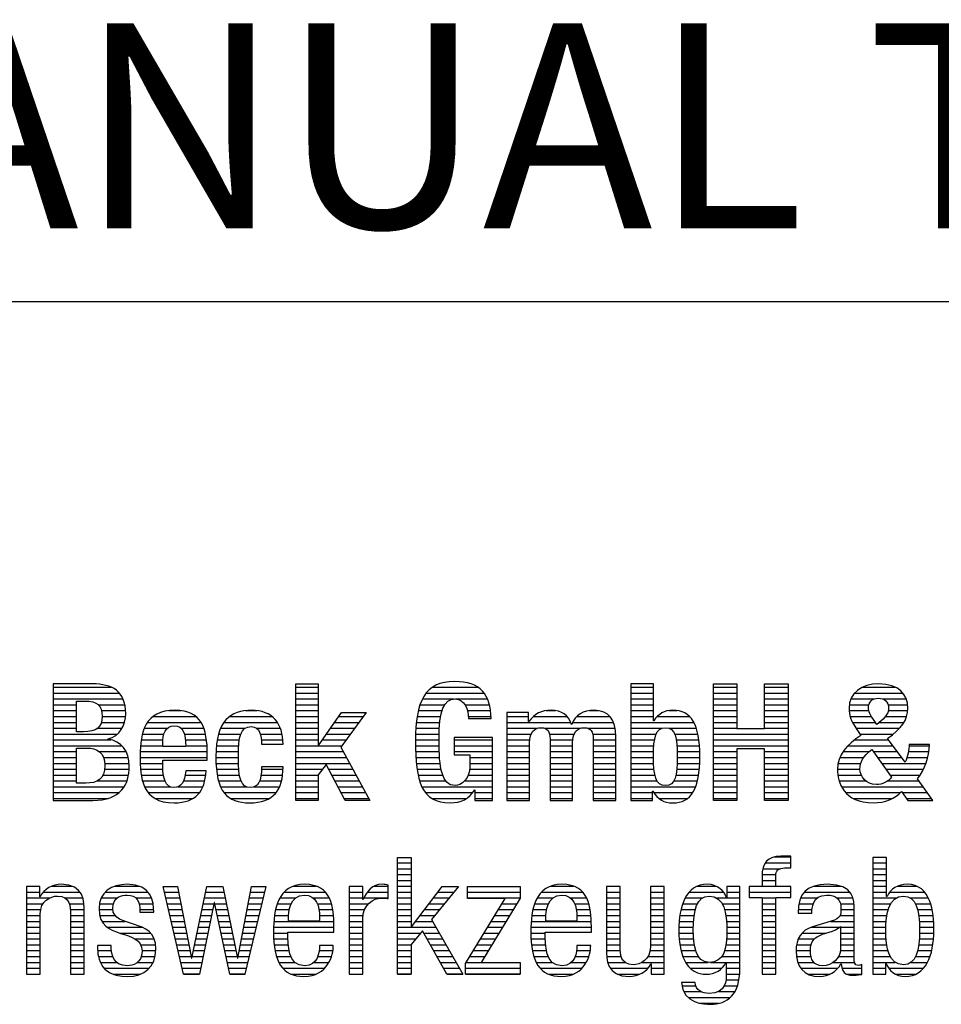
# Model space of a CAD drawing. Units: millimetres. Extents: x 0 to 420, y 0 to 297.
# Drawn here: x 263 to 279, y 28 to 45 of the extents above; entities that cross this region are included whole.
import ezdxf

# ---------------------------------------------------------------- set-up
doc = ezdxf.new("R2010")
doc.units = ezdxf.units.MM
doc.header["$LTSCALE"] = 23.1
doc.layers.add('607516644-000-00-ED1_FORMAT', color=7, linetype='CONTINUOUS')
doc.styles.get("Standard").update_dxf_attribs({"font": 'TXT.SHX', "width": 0.7})

# ---------------------------------------------------------------- blocks, each defined once
blk = doc.blocks.new('TITLEBLOCK_BL2', base_point=(315, 30))
at = {"layer": '607516644-000-00-ED1_FORMAT', "color": 7, "linetype": 'CONTINUOUS'}
blk.add_line((220, 40), (410, 40), dxfattribs=at)
blk = doc.blocks.new('FIRMENLOGO_BL4', base_point=(260.2, 29.835))
at = {"layer": '607516644-000-00-ED1_FORMAT', "color": 9, "linetype": 'CONTINUOUS'}
for p, q in [((263.438, 33.406), (264.43, 33.406)), ((267.582, 31.471), (267.582, 33.464)), ((267.582, 33.464), (267.967, 33.464)), ((267.582, 33.406), (267.967, 33.406)), ((267.967, 33.464), (267.967, 32.412)), ((269.918, 33.406), (270.689, 33.406)), ((273.307, 33.406), (273.692, 33.406)), ((274.715, 33.464), (275.117, 33.464)), ((274.715, 31.471), (274.715, 33.464)), ((274.715, 33.406), (275.117, 33.406)), ((275.117, 33.464), (275.117, 32.702)), ((275.586, 32.702), (275.586, 33.464)), ((275.586, 33.464), (275.989, 33.464)), ((275.586, 33.406), (275.989, 33.406)), ((275.989, 33.464), (275.989, 31.471)), ((277.261, 33.406), (277.819, 33.406)), ((263.438, 33.306), (264.568, 33.306)), ((263.438, 33.206), (264.631, 33.206)), ((267.582, 33.306), (267.967, 33.306)), ((267.582, 33.206), (267.967, 33.206)), ((269.748, 33.206), (270.287, 33.206)), ((269.81, 33.306), (270.799, 33.306)), ((270.317, 33.206), (270.856, 33.206)), ((273.307, 33.306), (273.692, 33.306)), ((273.307, 33.206), (273.692, 33.206)), ((274.715, 33.306), (275.117, 33.306)), ((274.715, 33.206), (275.117, 33.206)), ((275.586, 33.306), (275.989, 33.306)), ((275.586, 33.206), (275.989, 33.206)), ((277.064, 33.206), (277.459, 33.206)), ((277.127, 33.306), (277.949, 33.306)), ((277.606, 33.206), (278.007, 33.206)), ((263.438, 33.106), (263.84, 33.106)), ((263.438, 33.006), (263.84, 33.006)), ((264.21, 33.106), (264.663, 33.106)), ((264.265, 33.006), (264.675, 33.006)), ((265.417, 33.006), (265.624, 33.006)), ((266.725, 33.006), (266.921, 33.006)), ((267.582, 33.106), (267.967, 33.106)), ((267.582, 33.006), (267.967, 33.006)), ((267.973, 32.412), (268.362, 32.973)), ((268.785, 32.973), (268.352, 32.381)), ((268.362, 32.973), (268.785, 32.973)), ((269.677, 33.006), (270.082, 33.006)), ((269.705, 33.106), (270.126, 33.106)), ((270.47, 33.106), (270.89, 33.106)), ((270.513, 33.006), (270.909, 33.006)), ((271.857, 33.006), (272.016, 33.006)), ((272.599, 33.006), (272.747, 33.006)), ((273.307, 33.106), (273.692, 33.106)), ((273.307, 33.006), (273.692, 33.006)), ((273.954, 33.006), (274.097, 33.006)), ((274.715, 33.106), (275.117, 33.106)), ((274.715, 33.006), (275.117, 33.006)), ((275.586, 33.106), (275.989, 33.106)), ((275.586, 33.006), (275.989, 33.006)), ((277.032, 33.006), (277.369, 33.006)), ((277.037, 33.106), (277.368, 33.106)), ((277.699, 33.106), (278.032, 33.106)), ((277.701, 33.006), (278.032, 33.006)), ((263.438, 32.906), (263.84, 32.906)), ((263.438, 32.806), (263.84, 32.806)), ((264.262, 32.806), (264.657, 32.806)), ((264.276, 32.906), (264.675, 32.906)), ((265.05, 32.806), (265.963, 32.806)), ((265.145, 32.906), (265.878, 32.906)), ((266.356, 32.806), (267.267, 32.806)), ((266.454, 32.906), (267.177, 32.906)), ((267.582, 32.906), (267.967, 32.906)), ((267.582, 32.806), (267.967, 32.806)), ((268.246, 32.806), (268.663, 32.806)), ((268.315, 32.906), (268.736, 32.906)), ((269.642, 32.806), (270.043, 32.806)), ((269.658, 32.906), (270.058, 32.906)), ((270.529, 32.906), (270.916, 32.906)), ((271.189, 32.906), (271.557, 32.906)), ((271.189, 32.806), (272.276, 32.806)), ((271.641, 32.906), (272.218, 32.906)), ((272.312, 32.806), (273.008, 32.806)), ((272.381, 32.906), (272.947, 32.906)), ((273.307, 32.906), (273.692, 32.906)), ((273.307, 32.806), (274.381, 32.806)), ((273.759, 32.906), (274.307, 32.906)), ((274.715, 32.906), (275.117, 32.906)), ((274.715, 32.806), (275.117, 32.806)), ((275.586, 32.906), (275.989, 32.906)), ((275.586, 32.806), (275.989, 32.806)), ((277.049, 32.906), (277.416, 32.906)), ((277.091, 32.806), (277.484, 32.806)), ((277.549, 32.806), (277.967, 32.806)), ((277.652, 32.906), (278.015, 32.906)), ((263.438, 32.706), (263.84, 32.706)), ((264.199, 32.706), (264.616, 32.706)), ((264.995, 32.706), (265.392, 32.706)), ((265.629, 32.706), (266.012, 32.706)), ((266.301, 32.706), (266.717, 32.706)), ((266.913, 32.706), (267.32, 32.706)), ((267.582, 32.706), (267.967, 32.706)), ((268.176, 32.706), (268.59, 32.706)), ((269.636, 32.706), (270.036, 32.706)), ((271.189, 32.706), (271.71, 32.706)), ((271.835, 32.706), (272.447, 32.706)), ((272.573, 32.706), (273.036, 32.706)), ((273.307, 32.706), (273.836, 32.706)), ((273.954, 32.706), (274.423, 32.706)), ((274.715, 32.706), (275.117, 32.706)), ((275.117, 32.702), (275.586, 32.702)), ((275.586, 32.706), (275.989, 32.706)), ((277.153, 32.706), (277.891, 32.706)), ((263.438, 32.606), (264.536, 32.606)), ((263.438, 32.506), (264.426, 32.506)), ((264.942, 32.506), (265.313, 32.506)), ((264.963, 32.606), (265.332, 32.606)), ((265.68, 32.606), (266.041, 32.606)), ((265.696, 32.506), (266.057, 32.506)), ((266.242, 32.506), (266.621, 32.506)), ((266.265, 32.606), (266.645, 32.606)), ((266.976, 32.606), (267.349, 32.606)), ((266.994, 32.506), (267.363, 32.506)), ((267.582, 32.606), (267.967, 32.606)), ((267.582, 32.506), (267.967, 32.506)), ((268.038, 32.506), (268.444, 32.506)), ((268.107, 32.606), (268.517, 32.606)), ((269.627, 32.506), (270.029, 32.506)), ((269.629, 32.606), (270.031, 32.606)), ((270.288, 32.506), (270.94, 32.506)), ((271.189, 32.606), (271.603, 32.606)), ((271.189, 32.506), (271.577, 32.506)), ((271.916, 32.606), (272.339, 32.606)), ((271.926, 32.506), (272.314, 32.506)), ((272.653, 32.606), (273.047, 32.606)), ((272.663, 32.506), (273.049, 32.506)), ((273.307, 32.606), (273.737, 32.606)), ((273.307, 32.506), (273.709, 32.506)), ((274.052, 32.606), (274.449, 32.606)), ((274.08, 32.506), (274.464, 32.506)), ((274.715, 32.606), (275.989, 32.606)), ((274.715, 32.506), (275.989, 32.506)), ((277.127, 32.506), (277.709, 32.506)), ((277.219, 32.606), (277.785, 32.606)), ((263.438, 32.406), (264.614, 32.406)), ((263.438, 32.306), (263.84, 32.306)), ((264.231, 32.306), (264.684, 32.306)), ((264.927, 32.306), (266.072, 32.306)), ((264.932, 32.406), (265.31, 32.406)), ((265.703, 32.406), (266.066, 32.406)), ((266.222, 32.306), (266.605, 32.306)), ((266.228, 32.406), (266.61, 32.406)), ((267.582, 32.406), (268.37, 32.406)), ((267.582, 32.306), (268.393, 32.306)), ((267.967, 32.412), (267.973, 32.412)), ((268.352, 32.381), (268.85, 31.471)), ((269.628, 32.406), (270.031, 32.406)), ((269.632, 32.306), (270.033, 32.306)), ((270.288, 32.406), (270.94, 32.406)), ((270.288, 32.306), (270.94, 32.306)), ((271.189, 32.406), (271.574, 32.406)), ((271.189, 32.306), (271.574, 32.306)), ((271.926, 32.406), (272.311, 32.406)), ((271.926, 32.306), (272.311, 32.306)), ((272.663, 32.406), (273.049, 32.406)), ((272.663, 32.306), (273.049, 32.306)), ((273.307, 32.406), (273.698, 32.406)), ((273.307, 32.306), (273.693, 32.306)), ((274.091, 32.406), (274.475, 32.406)), ((274.096, 32.306), (274.479, 32.306)), ((274.715, 32.406), (275.989, 32.406)), ((274.715, 32.306), (275.117, 32.306)), ((275.586, 32.355), (275.117, 32.355)), ((275.117, 32.355), (275.117, 31.471)), ((275.586, 31.471), (275.586, 32.355)), ((275.586, 32.306), (275.989, 32.306)), ((276.929, 32.306), (277.376, 32.306)), ((277.012, 32.406), (277.783, 32.406)), ((277.449, 32.306), (277.857, 32.306)), ((278.044, 32.306), (278.396, 32.306)), ((278.056, 32.406), (278.403, 32.406)), ((263.438, 32.206), (263.84, 32.206)), ((264.3, 32.206), (264.72, 32.206)), ((264.926, 32.206), (266.072, 32.206)), ((266.219, 32.206), (266.604, 32.206)), ((267.582, 32.206), (268.448, 32.206)), ((269.636, 32.206), (270.04, 32.206)), ((270.554, 32.206), (270.94, 32.206)), ((271.189, 32.206), (271.574, 32.206)), ((271.926, 32.206), (272.311, 32.206)), ((272.663, 32.206), (273.049, 32.206)), ((273.307, 32.206), (273.692, 32.206)), ((274.096, 32.206), (274.482, 32.206)), ((274.715, 32.206), (275.117, 32.206)), ((275.586, 32.206), (275.989, 32.206)), ((276.873, 32.206), (277.282, 32.206)), ((277.52, 32.206), (277.931, 32.206)), ((278.019, 32.206), (278.374, 32.206)), ((263.438, 32.106), (263.84, 32.106)), ((263.438, 32.006), (263.84, 32.006)), ((264.317, 32.006), (264.737, 32.006)), ((264.319, 32.106), (264.736, 32.106)), ((264.927, 32.106), (265.31, 32.106)), ((264.934, 32.006), (265.312, 32.006)), ((266.223, 32.106), (266.606, 32.106)), ((266.229, 32.006), (266.612, 32.006)), ((266.997, 32.006), (267.364, 32.006)), ((267.582, 32.106), (268.503, 32.106)), ((267.582, 32.006), (268.041, 32.006)), ((268.104, 32.088), (267.967, 31.909)), ((268.425, 31.471), (268.104, 32.088)), ((268.146, 32.006), (268.557, 32.006)), ((269.644, 32.106), (270.048, 32.106)), ((269.655, 32.006), (270.066, 32.006)), ((270.55, 32.006), (270.94, 32.006)), ((270.554, 32.106), (270.94, 32.106)), ((271.189, 32.106), (271.574, 32.106)), ((271.189, 32.006), (271.574, 32.006)), ((271.926, 32.106), (272.311, 32.106)), ((271.926, 32.006), (272.311, 32.006)), ((272.663, 32.106), (273.049, 32.106)), ((272.663, 32.006), (273.049, 32.006)), ((273.307, 32.106), (273.694, 32.106)), ((273.307, 32.006), (273.7, 32.006)), ((274.089, 32.006), (274.474, 32.006)), ((274.094, 32.106), (274.478, 32.106)), ((274.715, 32.106), (275.117, 32.106)), ((274.715, 32.006), (275.117, 32.006)), ((275.586, 32.106), (275.989, 32.106)), ((275.586, 32.006), (275.989, 32.006)), ((276.832, 32.006), (277.218, 32.006)), ((276.842, 32.106), (277.232, 32.106)), ((277.59, 32.106), (278.341, 32.106)), ((277.661, 32.006), (278.299, 32.006)), ((263.438, 31.906), (263.84, 31.906)), ((263.438, 31.806), (263.84, 31.806)), ((264.192, 31.806), (264.698, 31.806)), ((264.289, 31.906), (264.725, 31.906)), ((264.945, 31.906), (265.322, 31.906)), ((264.965, 31.806), (265.35, 31.806)), ((265.664, 31.806), (266.028, 31.806)), ((265.692, 31.906), (266.044, 31.906)), ((266.242, 31.906), (266.623, 31.906)), ((266.265, 31.806), (266.649, 31.806)), ((266.966, 31.806), (267.34, 31.806)), ((266.988, 31.906), (267.357, 31.906)), ((267.582, 31.906), (267.967, 31.906)), ((267.582, 31.806), (267.967, 31.806)), ((267.967, 31.909), (267.967, 31.471)), ((268.199, 31.906), (268.612, 31.906)), ((268.251, 31.806), (268.667, 31.806)), ((269.674, 31.906), (270.093, 31.906)), ((269.699, 31.806), (270.143, 31.806)), ((270.464, 31.806), (270.94, 31.806)), ((270.527, 31.906), (270.94, 31.906)), ((271.189, 31.906), (271.574, 31.906)), ((271.189, 31.806), (271.574, 31.806)), ((271.926, 31.906), (272.311, 31.906)), ((271.926, 31.806), (272.311, 31.806)), ((272.663, 31.906), (273.049, 31.906)), ((272.663, 31.806), (273.049, 31.806)), ((273.307, 31.906), (273.716, 31.906)), ((273.307, 31.806), (273.753, 31.806)), ((274.037, 31.806), (274.441, 31.806)), ((274.073, 31.906), (274.46, 31.906)), ((274.715, 31.906), (275.117, 31.906)), ((274.715, 31.806), (275.117, 31.806)), ((275.586, 31.906), (275.989, 31.906)), ((275.586, 31.806), (275.989, 31.806)), ((276.841, 31.906), (277.24, 31.906)), ((276.863, 31.806), (277.316, 31.806)), ((277.69, 31.806), (278.225, 31.806)), ((277.732, 31.906), (278.245, 31.906)), ((263.438, 31.706), (264.648, 31.706)), ((265.001, 31.706), (265.443, 31.706)), ((265.566, 31.706), (265.995, 31.706)), ((266.301, 31.706), (266.744, 31.706)), ((266.873, 31.706), (267.305, 31.706)), ((267.582, 31.706), (267.967, 31.706)), ((268.303, 31.706), (268.721, 31.706)), ((269.737, 31.706), (270.94, 31.706)), ((271.189, 31.706), (271.574, 31.706)), ((271.926, 31.706), (272.311, 31.706)), ((272.663, 31.706), (273.049, 31.706)), ((273.307, 31.706), (274.411, 31.706)), ((274.715, 31.706), (275.117, 31.706)), ((275.586, 31.706), (275.989, 31.706)), ((276.906, 31.706), (278.296, 31.706)), ((263.438, 31.606), (264.562, 31.606)), ((263.438, 31.506), (264.376, 31.506)), ((265.063, 31.606), (265.937, 31.606)), ((265.18, 31.506), (265.823, 31.506)), ((266.358, 31.606), (267.244, 31.606)), ((266.468, 31.506), (267.126, 31.506)), ((267.582, 31.606), (267.967, 31.606)), ((267.582, 31.506), (267.967, 31.506)), ((267.967, 31.471), (267.582, 31.471)), ((268.355, 31.606), (268.776, 31.606)), ((268.407, 31.506), (268.83, 31.506)), ((268.85, 31.471), (268.425, 31.471)), ((269.799, 31.606), (270.601, 31.606)), ((269.908, 31.506), (270.498, 31.506)), ((270.643, 31.606), (270.94, 31.606)), ((270.643, 31.506), (270.94, 31.506)), ((271.189, 31.606), (271.574, 31.606)), ((271.189, 31.506), (271.574, 31.506)), ((271.926, 31.606), (272.311, 31.606)), ((271.926, 31.506), (272.311, 31.506)), ((272.663, 31.606), (273.049, 31.606)), ((272.663, 31.506), (273.049, 31.506)), ((273.307, 31.606), (273.676, 31.606)), ((273.307, 31.506), (273.676, 31.506)), ((273.698, 31.606), (274.361, 31.606)), ((273.787, 31.506), (274.272, 31.506)), ((274.715, 31.606), (275.117, 31.606)), ((274.715, 31.506), (275.117, 31.506)), ((275.117, 31.471), (274.715, 31.471)), ((275.586, 31.606), (275.989, 31.606)), ((275.586, 31.506), (275.989, 31.506)), ((275.989, 31.471), (275.586, 31.471)), ((276.978, 31.606), (277.906, 31.606)), ((277.107, 31.506), (277.772, 31.506)), ((277.938, 31.606), (278.367, 31.606)), ((278.011, 31.506), (278.438, 31.506)), ((269.32, 28.503), (269.32, 30.497)), ((269.32, 30.497), (269.554, 30.497)), ((269.554, 30.497), (269.554, 29.311)), ((275.758, 30.506), (276.039, 30.506)), ((269.32, 30.406), (269.554, 30.406)), ((269.32, 30.306), (269.554, 30.306)), ((275.56, 30.306), (275.856, 30.306)), ((275.602, 30.406), (276.039, 30.406)), ((277.439, 30.406), (277.673, 30.406)), ((277.439, 30.306), (277.673, 30.306)), ((269.32, 30.206), (269.554, 30.206)), ((275.546, 30.206), (275.783, 30.206)), ((277.439, 30.206), (277.673, 30.206)), ((263.415, 30.006), (263.768, 30.006)), ((264.497, 30.006), (264.913, 30.006)), ((265.316, 30), (265.562, 30)), ((265.665, 28.503), (265.316, 30)), ((265.562, 30), (265.802, 28.777)), ((265.807, 28.777), (266.061, 30)), ((266.061, 30), (266.338, 30)), ((266.338, 30), (266.587, 28.777)), ((266.593, 28.777), (266.824, 30)), ((267.07, 30), (266.715, 28.503)), ((266.824, 30), (267.07, 30)), ((267.541, 30.006), (267.934, 30.006)), ((268.92, 30.006), (269.16, 30.006)), ((269.32, 30.106), (269.554, 30.106)), ((269.32, 30.006), (269.554, 30.006)), ((269.56, 29.311), (270.085, 30)), ((270.359, 30), (269.903, 29.436)), ((270.085, 30), (270.359, 30)), ((270.515, 30), (271.417, 30)), ((270.515, 29.799), (270.515, 30)), ((271.417, 30), (271.417, 29.804)), ((271.935, 30.006), (272.329, 30.006)), ((274.439, 30.006), (274.765, 30.006)), ((275.545, 30.106), (275.779, 30.106)), ((275.545, 30.006), (275.779, 30.006)), ((276.427, 30.006), (276.896, 30.006)), ((277.439, 30.106), (277.673, 30.106)), ((277.439, 30.006), (277.673, 30.006)), ((277.864, 30.006), (278.192, 30.006)), ((262.985, 29.906), (263.209, 29.906)), ((262.985, 29.806), (263.382, 29.806)), ((263.271, 29.906), (263.899, 29.906)), ((263.639, 29.806), (263.945, 29.806)), ((264.262, 29.806), (264.535, 29.806)), ((264.33, 29.906), (265.062, 29.906)), ((264.852, 29.806), (265.119, 29.806)), ((265.338, 29.906), (265.58, 29.906)), ((265.362, 29.806), (265.6, 29.806)), ((266.021, 29.806), (266.377, 29.806)), ((266.042, 29.906), (266.357, 29.906)), ((266.787, 29.806), (267.024, 29.806)), ((266.806, 29.906), (267.048, 29.906)), ((267.313, 29.806), (267.584, 29.806)), ((267.388, 29.906), (268.084, 29.906)), ((267.879, 29.806), (268.153, 29.806)), ((268.492, 29.906), (268.727, 29.906)), ((268.492, 29.806), (268.727, 29.806)), ((268.747, 29.806), (269.16, 29.806)), ((268.809, 29.906), (269.16, 29.906)), ((269.32, 29.906), (269.554, 29.906)), ((269.32, 29.806), (269.554, 29.806)), ((269.937, 29.806), (270.202, 29.806)), ((270.014, 29.906), (270.283, 29.906)), ((270.482, 28.688), (271.161, 29.799)), ((270.515, 29.906), (271.417, 29.906)), ((270.515, 29.806), (271.417, 29.806)), ((271.161, 29.799), (270.515, 29.799)), ((271.417, 29.804), (270.747, 28.704)), ((271.707, 29.806), (271.979, 29.806)), ((271.783, 29.906), (272.479, 29.906)), ((272.274, 29.806), (272.548, 29.806)), ((272.887, 29.906), (273.122, 29.906)), ((272.887, 29.806), (273.122, 29.806)), ((273.638, 29.906), (273.873, 29.906)), ((273.638, 29.806), (273.873, 29.806)), ((274.234, 29.806), (274.526, 29.806)), ((274.301, 29.906), (274.888, 29.906)), ((274.769, 29.806), (275.167, 29.806)), ((274.943, 29.906), (275.167, 29.906)), ((275.326, 29.906), (276.036, 29.906)), ((275.545, 29.806), (275.779, 29.806)), ((276.206, 29.806), (276.492, 29.806)), ((276.266, 29.906), (277.045, 29.906)), ((276.819, 29.806), (277.097, 29.806)), ((277.439, 29.906), (277.673, 29.906)), ((277.439, 29.806), (277.836, 29.806)), ((277.726, 29.906), (278.321, 29.906)), ((278.079, 29.806), (278.384, 29.806)), ((262.985, 29.706), (263.268, 29.706)), ((263.715, 29.706), (263.965, 29.706)), ((264.23, 29.706), (264.469, 29.706)), ((264.907, 29.706), (265.146, 29.706)), ((265.385, 29.706), (265.62, 29.706)), ((266.19, 29.726), (265.939, 28.503)), ((266, 29.706), (266.186, 29.706)), ((266.196, 29.726), (266.19, 29.726)), ((266.458, 28.503), (266.196, 29.726)), ((266.2, 29.706), (266.398, 29.706)), ((266.768, 29.706), (267, 29.706)), ((267.268, 29.706), (267.507, 29.706)), ((267.952, 29.706), (268.191, 29.706)), ((268.492, 29.706), (268.824, 29.706)), ((269.32, 29.706), (269.554, 29.706)), ((269.861, 29.706), (270.121, 29.706)), ((271.104, 29.706), (271.357, 29.706)), ((271.663, 29.706), (271.902, 29.706)), ((272.346, 29.706), (272.586, 29.706)), ((272.887, 29.706), (273.122, 29.706)), ((273.638, 29.706), (273.873, 29.706)), ((274.19, 29.706), (274.44, 29.706)), ((274.865, 29.706), (275.167, 29.706)), ((275.545, 29.706), (275.779, 29.706)), ((276.177, 29.706), (276.419, 29.706)), ((276.884, 29.706), (277.117, 29.706)), ((277.439, 29.706), (277.741, 29.706)), ((278.165, 29.706), (278.423, 29.706)), ((262.985, 29.606), (263.226, 29.606)), ((262.985, 29.506), (263.22, 29.506)), ((263.733, 29.606), (263.97, 29.606)), ((263.737, 29.506), (263.971, 29.506)), ((264.225, 29.606), (264.46, 29.606)), ((264.237, 29.506), (264.499, 29.506)), ((264.92, 29.606), (265.155, 29.606)), ((265.408, 29.606), (265.639, 29.606)), ((265.431, 29.506), (265.659, 29.506)), ((265.959, 29.506), (266.145, 29.506)), ((265.979, 29.606), (266.165, 29.606)), ((266.221, 29.606), (266.418, 29.606)), ((266.243, 29.506), (266.438, 29.506)), ((266.73, 29.506), (266.953, 29.506)), ((266.749, 29.606), (266.977, 29.606)), ((267.219, 29.506), (267.458, 29.506)), ((267.239, 29.606), (267.473, 29.606)), ((267.98, 29.606), (268.214, 29.606)), ((267.989, 29.506), (268.227, 29.506)), ((268.492, 29.606), (268.759, 29.606)), ((268.492, 29.506), (268.732, 29.506)), ((269.32, 29.606), (269.554, 29.606)), ((269.32, 29.506), (269.554, 29.506)), ((269.709, 29.506), (269.96, 29.506)), ((269.785, 29.606), (270.04, 29.606)), ((270.982, 29.506), (271.236, 29.506)), ((271.043, 29.606), (271.296, 29.606)), ((271.614, 29.506), (271.853, 29.506)), ((271.633, 29.606), (271.868, 29.606)), ((272.375, 29.606), (272.609, 29.606)), ((272.383, 29.506), (272.622, 29.506)), ((272.887, 29.606), (273.122, 29.606)), ((272.887, 29.506), (273.122, 29.506)), ((273.638, 29.606), (273.873, 29.606)), ((273.638, 29.506), (273.873, 29.506)), ((274.142, 29.506), (274.385, 29.506)), ((274.161, 29.606), (274.404, 29.606)), ((274.907, 29.606), (275.167, 29.606)), ((274.928, 29.506), (275.167, 29.506)), ((275.545, 29.606), (275.779, 29.606)), ((275.545, 29.506), (275.779, 29.506)), ((276.165, 29.606), (276.399, 29.606)), ((276.878, 29.506), (277.12, 29.506)), ((276.893, 29.606), (277.12, 29.606)), ((277.439, 29.606), (277.699, 29.606)), ((277.439, 29.506), (277.677, 29.506)), ((278.201, 29.606), (278.449, 29.606)), ((278.221, 29.506), (278.466, 29.506)), ((262.985, 29.406), (263.22, 29.406)), ((262.985, 29.306), (263.22, 29.306)), ((263.737, 29.406), (263.971, 29.406)), ((263.737, 29.306), (263.971, 29.306)), ((264.272, 29.406), (264.668, 29.406)), ((264.361, 29.306), (264.958, 29.306)), ((265.455, 29.406), (265.679, 29.406)), ((265.478, 29.306), (265.698, 29.306)), ((265.917, 29.306), (266.104, 29.306)), ((265.938, 29.406), (266.124, 29.406)), ((266.264, 29.406), (266.459, 29.406)), ((266.286, 29.306), (266.479, 29.306)), ((266.692, 29.306), (266.905, 29.306)), ((266.711, 29.406), (266.929, 29.406)), ((267.204, 29.306), (268.235, 29.306)), ((267.21, 29.406), (268.233, 29.406)), ((268.492, 29.406), (268.727, 29.406)), ((268.492, 29.306), (268.727, 29.306)), ((269.32, 29.406), (269.554, 29.406)), ((269.32, 29.306), (269.978, 29.306)), ((269.554, 29.311), (269.56, 29.311)), ((269.633, 29.406), (269.92, 29.406)), ((269.903, 29.436), (270.437, 28.503)), ((270.86, 29.306), (271.114, 29.306)), ((270.921, 29.406), (271.175, 29.406)), ((271.598, 29.306), (272.63, 29.306)), ((271.604, 29.406), (272.628, 29.406)), ((272.887, 29.406), (273.122, 29.406)), ((272.887, 29.306), (273.122, 29.306)), ((273.638, 29.406), (273.873, 29.406)), ((273.638, 29.306), (273.873, 29.306)), ((274.126, 29.306), (274.372, 29.306)), ((274.133, 29.406), (274.375, 29.406)), ((274.94, 29.406), (275.167, 29.406)), ((274.946, 29.306), (275.167, 29.306)), ((275.545, 29.406), (275.779, 29.406)), ((275.545, 29.306), (275.779, 29.306)), ((276.39, 29.306), (276.87, 29.306)), ((276.717, 29.406), (277.12, 29.406)), ((276.885, 29.306), (277.12, 29.306)), ((277.439, 29.406), (277.665, 29.406)), ((277.439, 29.306), (277.66, 29.306)), ((278.23, 29.406), (278.474, 29.406)), ((278.234, 29.306), (278.48, 29.306)), ((262.985, 29.206), (263.22, 29.206)), ((262.985, 29.106), (263.22, 29.106)), ((263.737, 29.206), (263.971, 29.206)), ((263.737, 29.106), (263.971, 29.106)), ((264.579, 29.206), (265.104, 29.206)), ((264.834, 29.106), (265.165, 29.106)), ((265.501, 29.206), (265.718, 29.206)), ((265.525, 29.106), (265.738, 29.106)), ((265.876, 29.106), (266.063, 29.106)), ((265.896, 29.206), (266.083, 29.206)), ((266.307, 29.206), (266.499, 29.206)), ((266.329, 29.106), (266.52, 29.106)), ((266.655, 29.106), (266.858, 29.106)), ((266.674, 29.206), (266.882, 29.206)), ((267.202, 29.206), (267.448, 29.206)), ((267.207, 29.106), (267.449, 29.106)), ((268.492, 29.206), (268.727, 29.206)), ((268.492, 29.106), (268.727, 29.106)), ((269.32, 29.206), (269.716, 29.206)), ((269.32, 29.106), (269.634, 29.106)), ((269.746, 29.243), (269.554, 29.008)), ((270.163, 28.503), (269.746, 29.243)), ((269.768, 29.206), (270.035, 29.206)), ((269.824, 29.106), (270.092, 29.106)), ((270.737, 29.106), (270.992, 29.106)), ((270.799, 29.206), (271.053, 29.206)), ((271.597, 29.206), (271.842, 29.206)), ((271.601, 29.106), (271.843, 29.106)), ((272.887, 29.206), (273.122, 29.206)), ((272.887, 29.106), (273.122, 29.106)), ((273.638, 29.206), (273.873, 29.206)), ((273.638, 29.106), (273.873, 29.106)), ((274.126, 29.206), (274.372, 29.206)), ((274.132, 29.106), (274.377, 29.106)), ((274.941, 29.106), (275.167, 29.106)), ((274.945, 29.206), (275.167, 29.206)), ((275.545, 29.206), (275.779, 29.206)), ((275.545, 29.106), (275.779, 29.106)), ((276.165, 29.106), (276.438, 29.106)), ((276.228, 29.206), (276.639, 29.206)), ((276.885, 29.206), (277.12, 29.206)), ((276.885, 29.106), (277.12, 29.106)), ((277.439, 29.206), (277.66, 29.206)), ((277.439, 29.106), (277.664, 29.106)), ((278.23, 29.106), (278.472, 29.106)), ((278.234, 29.206), (278.48, 29.206)), ((262.985, 29.006), (263.22, 29.006)), ((263.737, 29.006), (263.971, 29.006)), ((264.933, 29.006), (265.187, 29.006)), ((265.548, 29.006), (265.757, 29.006)), ((265.855, 29.006), (266.042, 29.006)), ((266.35, 29.006), (266.54, 29.006)), ((266.636, 29.006), (266.834, 29.006)), ((267.214, 29.006), (267.455, 29.006)), ((268.492, 29.006), (268.727, 29.006)), ((269.32, 29.006), (269.554, 29.006)), ((269.554, 29.008), (269.554, 28.503)), ((269.88, 29.006), (270.149, 29.006)), ((270.676, 29.006), (270.931, 29.006)), ((271.608, 29.006), (271.85, 29.006)), ((272.887, 29.006), (273.122, 29.006)), ((273.638, 29.006), (273.873, 29.006)), ((274.144, 29.006), (274.389, 29.006)), ((274.93, 29.006), (275.167, 29.006)), ((275.545, 29.006), (275.779, 29.006)), ((276.136, 29.006), (276.382, 29.006)), ((276.885, 29.006), (277.12, 29.006)), ((277.439, 29.006), (277.675, 29.006)), ((278.221, 29.006), (278.461, 29.006)), ((262.985, 28.906), (263.22, 28.906)), ((262.985, 28.806), (263.22, 28.806)), ((263.737, 28.906), (263.971, 28.906)), ((263.737, 28.806), (263.971, 28.806)), ((264.199, 28.906), (264.436, 28.906)), ((264.213, 28.806), (264.458, 28.806)), ((264.943, 28.806), (265.178, 28.806)), ((264.957, 28.906), (265.191, 28.906)), ((265.571, 28.906), (265.777, 28.906)), ((265.594, 28.806), (265.797, 28.806)), ((265.802, 28.777), (265.807, 28.777)), ((265.813, 28.806), (266.001, 28.806)), ((265.834, 28.906), (266.021, 28.906)), ((266.371, 28.906), (266.56, 28.906)), ((266.393, 28.806), (266.581, 28.806)), ((266.587, 28.777), (266.593, 28.777)), ((266.598, 28.806), (266.787, 28.806)), ((266.617, 28.906), (266.811, 28.906)), ((267.23, 28.906), (267.47, 28.906)), ((267.256, 28.806), (267.5, 28.806)), ((267.958, 28.806), (268.19, 28.806)), ((267.982, 28.906), (268.214, 28.906)), ((268.492, 28.906), (268.727, 28.906)), ((268.492, 28.806), (268.727, 28.806)), ((269.32, 28.906), (269.554, 28.906)), ((269.32, 28.806), (269.554, 28.806)), ((269.936, 28.906), (270.207, 28.906)), ((269.993, 28.806), (270.264, 28.806)), ((270.554, 28.806), (270.809, 28.806)), ((270.615, 28.906), (270.87, 28.906)), ((271.625, 28.906), (271.865, 28.906)), ((271.65, 28.806), (271.895, 28.806)), ((272.353, 28.806), (272.585, 28.806)), ((272.377, 28.906), (272.609, 28.906)), ((272.888, 28.906), (273.124, 28.906)), ((272.892, 28.806), (273.14, 28.806)), ((273.596, 28.806), (273.873, 28.806)), ((273.633, 28.906), (273.873, 28.906)), ((274.162, 28.906), (274.413, 28.906)), ((274.193, 28.806), (274.459, 28.806)), ((274.857, 28.806), (275.167, 28.806)), ((274.906, 28.906), (275.167, 28.906)), ((275.545, 28.906), (275.779, 28.906)), ((275.545, 28.806), (275.779, 28.806)), ((276.126, 28.906), (276.371, 28.906)), ((276.133, 28.806), (276.382, 28.806)), ((276.851, 28.806), (277.12, 28.806)), ((276.883, 28.906), (277.12, 28.906)), ((277.439, 28.906), (277.695, 28.906)), ((277.439, 28.806), (277.734, 28.806)), ((278.167, 28.806), (278.411, 28.806)), ((278.202, 28.906), (278.442, 28.906)), ((262.985, 28.706), (263.22, 28.706)), ((262.985, 28.606), (263.22, 28.606)), ((263.737, 28.706), (263.971, 28.706)), ((263.737, 28.606), (263.971, 28.606)), ((264.247, 28.706), (264.525, 28.706)), ((264.311, 28.606), (265.079, 28.606)), ((264.877, 28.706), (265.145, 28.706)), ((265.618, 28.706), (265.98, 28.706)), ((265.641, 28.606), (265.96, 28.606)), ((266.414, 28.706), (266.763, 28.706)), ((266.436, 28.606), (266.739, 28.606)), ((267.295, 28.706), (267.569, 28.706)), ((267.362, 28.606), (268.074, 28.606)), ((267.893, 28.706), (268.147, 28.706)), ((268.492, 28.706), (268.727, 28.706)), ((268.492, 28.606), (268.727, 28.606)), ((269.32, 28.706), (269.554, 28.706)), ((269.32, 28.606), (269.554, 28.606)), ((270.049, 28.706), (270.321, 28.706)), ((270.105, 28.606), (270.378, 28.606)), ((270.482, 28.503), (270.482, 28.688)), ((270.482, 28.606), (271.412, 28.606)), ((270.493, 28.706), (270.748, 28.706)), ((270.747, 28.704), (271.412, 28.704)), ((271.412, 28.704), (271.412, 28.503)), ((271.69, 28.706), (271.964, 28.706)), ((271.757, 28.606), (272.469, 28.606)), ((272.288, 28.706), (272.542, 28.706)), ((272.91, 28.706), (273.208, 28.706)), ((272.953, 28.606), (273.595, 28.606)), ((273.493, 28.706), (273.873, 28.706)), ((273.649, 28.606), (273.873, 28.606)), ((274.24, 28.706), (274.625, 28.706)), ((274.321, 28.606), (274.856, 28.606)), ((274.663, 28.706), (275.167, 28.706)), ((274.933, 28.606), (275.167, 28.606)), ((275.545, 28.706), (275.779, 28.706)), ((275.545, 28.606), (275.779, 28.606)), ((276.156, 28.706), (276.43, 28.706)), ((276.207, 28.606), (276.84, 28.606)), ((276.76, 28.706), (277.124, 28.706)), ((276.91, 28.606), (277.248, 28.606)), ((277.439, 28.706), (277.819, 28.706)), ((277.439, 28.606), (277.662, 28.606)), ((277.711, 28.606), (278.3, 28.606)), ((278.09, 28.706), (278.367, 28.706)), ((262.985, 28.506), (263.22, 28.506)), ((263.737, 28.506), (263.971, 28.506)), ((264.463, 28.506), (264.931, 28.506)), ((265.664, 28.506), (265.939, 28.506)), ((265.939, 28.503), (265.665, 28.503)), ((266.457, 28.506), (266.716, 28.506)), ((266.715, 28.503), (266.458, 28.503)), ((267.501, 28.506), (267.931, 28.506)), ((268.492, 28.506), (268.727, 28.506)), ((269.32, 28.506), (269.554, 28.506)), ((269.554, 28.503), (269.32, 28.503)), ((270.162, 28.506), (270.435, 28.506)), ((270.437, 28.503), (270.163, 28.503)), ((270.482, 28.506), (271.412, 28.506)), ((271.412, 28.503), (270.482, 28.503)), ((271.896, 28.506), (272.326, 28.506)), ((273.071, 28.506), (273.461, 28.506)), ((273.649, 28.506), (273.873, 28.506)), ((274.54, 28.506), (274.613, 28.506)), ((274.933, 28.506), (275.161, 28.506)), ((275.545, 28.506), (275.779, 28.506)), ((276.33, 28.506), (276.709, 28.506)), ((276.987, 28.506), (277.248, 28.506)), ((277.439, 28.506), (277.662, 28.506)), ((277.828, 28.506), (278.173, 28.506)), ((274.178, 28.306), (274.414, 28.306)), ((274.9, 28.306), (275.124, 28.306)), ((274.928, 28.406), (275.149, 28.406)), ((274.211, 28.206), (274.502, 28.206)), ((274.287, 28.106), (275.002, 28.106)), ((274.803, 28.206), (275.08, 28.206)), ((274.491, 28.006), (274.801, 28.006))]:
    blk.add_line(p, q, dxfattribs=at)
for points, knots in [([(270.532, 32.872), (270.532, 33.018), (270.468, 33.208), (270.303, 33.208), (270.11, 33.208), (270.029, 33.01), (270.029, 32.509), (270.029, 32.029), (270.074, 31.727), (270.306, 31.727), (270.403, 31.727), (270.554, 31.831), (270.554, 32.046), (270.554, 32.046), (270.554, 32.25), (270.554, 32.25), (270.554, 32.25), (270.288, 32.25), (270.288, 32.25), (270.288, 32.25), (270.288, 32.546), (270.288, 32.546), (270.288, 32.546), (270.94, 32.546), (270.94, 32.546), (270.94, 32.546), (270.94, 31.471), (270.94, 31.471), (270.94, 31.471), (270.643, 31.471), (270.643, 31.471), (270.643, 31.471), (270.643, 31.655), (270.643, 31.655), (270.643, 31.655), (270.638, 31.655), (270.638, 31.655), (270.541, 31.499), (270.409, 31.431), (270.219, 31.431), (269.724, 31.431), (269.627, 31.8), (269.627, 32.49), (269.627, 33.16), (269.784, 33.504), (270.297, 33.504), (270.736, 33.504), (270.917, 33.277), (270.917, 32.872), (270.917, 32.872), (270.532, 32.872), (270.532, 32.872)], [0, 0, 0, 0, 1, 1, 1, 2, 2, 2, 3, 3, 3, 4, 4, 4, 5, 5, 5, 6, 6, 6, 7, 7, 7, 8, 8, 8, 9, 9, 9, 10, 10, 10, 11, 11, 11, 12, 12, 12, 13, 13, 13, 14, 14, 14, 15, 15, 15, 16, 16, 16, 17, 17, 17, 17]), ([(263.438, 33.464), (263.438, 33.464), (264.111, 33.464), (264.111, 33.464), (264.441, 33.464), (264.678, 33.341), (264.678, 32.959), (264.678, 32.744), (264.578, 32.579), (264.377, 32.523), (264.377, 32.523), (264.377, 32.518), (264.377, 32.518), (264.6, 32.487), (264.74, 32.322), (264.74, 32.055), (264.74, 31.741), (264.586, 31.471), (264.117, 31.471), (264.117, 31.471), (263.438, 31.471), (263.438, 31.471), (263.438, 31.471), (263.438, 33.464), (263.438, 33.464)], [0, 0, 0, 0, 1, 1, 1, 2, 2, 2, 3, 3, 3, 4, 4, 4, 5, 5, 5, 6, 6, 6, 7, 7, 7, 8, 8, 8, 8]), ([(273.307, 33.464), (273.307, 33.464), (273.692, 33.464), (273.692, 33.464), (273.692, 33.464), (273.692, 32.833), (273.692, 32.833), (273.692, 32.833), (273.697, 32.833), (273.697, 32.833), (273.778, 32.953), (273.876, 33.012), (274.022, 33.012), (274.337, 33.012), (274.482, 32.78), (274.482, 32.222), (274.482, 31.663), (274.337, 31.431), (274.022, 31.431), (273.869, 31.431), (273.767, 31.487), (273.681, 31.63), (273.681, 31.63), (273.676, 31.63), (273.676, 31.63), (273.676, 31.63), (273.676, 31.471), (273.676, 31.471), (273.676, 31.471), (273.307, 31.471), (273.307, 31.471), (273.307, 31.471), (273.307, 33.464), (273.307, 33.464)], [0, 0, 0, 0, 1, 1, 1, 2, 2, 2, 3, 3, 3, 4, 4, 4, 5, 5, 5, 6, 6, 6, 7, 7, 7, 8, 8, 8, 9, 9, 9, 10, 10, 10, 11, 11, 11, 11]), ([(277.989, 32.127), (278.031, 32.214), (278.058, 32.345), (278.058, 32.428), (278.058, 32.428), (278.405, 32.428), (278.405, 32.428), (278.405, 32.214), (278.321, 32.009), (278.201, 31.839), (278.201, 31.839), (278.463, 31.471), (278.463, 31.471), (278.463, 31.471), (278.036, 31.471), (278.036, 31.471), (278.036, 31.471), (277.925, 31.624), (277.925, 31.624), (277.824, 31.504), (277.643, 31.431), (277.445, 31.431), (276.942, 31.431), (276.832, 31.783), (276.832, 32.006), (276.832, 32.241), (276.986, 32.426), (277.235, 32.582), (277.235, 32.582), (277.166, 32.685), (277.166, 32.685), (277.054, 32.847), (277.031, 32.931), (277.031, 33.046), (277.031, 33.302), (277.241, 33.464), (277.539, 33.464), (277.883, 33.464), (278.036, 33.28), (278.036, 33.049), (278.036, 32.847), (277.925, 32.699), (277.69, 32.532), (277.69, 32.532), (277.989, 32.127), (277.989, 32.127)], [0, 0, 0, 0, 1, 1, 1, 2, 2, 2, 3, 3, 3, 4, 4, 4, 5, 5, 5, 6, 6, 6, 7, 7, 7, 8, 8, 8, 9, 9, 9, 10, 10, 10, 11, 11, 11, 12, 12, 12, 13, 13, 13, 14, 14, 14, 15, 15, 15, 15]), ([(263.84, 32.646), (263.84, 32.646), (263.955, 32.646), (263.955, 32.646), (264.179, 32.646), (264.276, 32.719), (264.276, 32.909), (264.276, 33.099), (264.187, 33.169), (263.986, 33.169), (263.986, 33.169), (263.84, 33.169), (263.84, 33.169), (263.84, 33.169), (263.84, 32.646), (263.84, 32.646)], [0, 0, 0, 0, 1, 1, 1, 2, 2, 2, 3, 3, 3, 4, 4, 4, 5, 5, 5, 5]), ([(277.461, 32.839), (277.461, 32.839), (277.508, 32.772), (277.508, 32.772), (277.508, 32.772), (277.581, 32.833), (277.581, 32.833), (277.671, 32.909), (277.707, 32.981), (277.707, 33.051), (277.707, 33.16), (277.634, 33.219), (277.531, 33.219), (277.433, 33.219), (277.361, 33.16), (277.361, 33.056), (277.361, 33.001), (277.394, 32.928), (277.461, 32.839)], [0, 0, 0, 0, 1, 1, 1, 2, 2, 2, 3, 3, 3, 4, 4, 4, 5, 5, 5, 6, 6, 6, 6]), ([(265.31, 32.163), (265.31, 32.163), (265.31, 32.043), (265.31, 32.043), (265.31, 31.864), (265.358, 31.694), (265.5, 31.694), (265.631, 31.694), (265.682, 31.786), (265.704, 31.976), (265.704, 31.976), (266.05, 31.976), (266.05, 31.976), (266.036, 31.627), (265.875, 31.431), (265.506, 31.431), (264.947, 31.431), (264.925, 31.862), (264.925, 32.235), (264.925, 32.638), (265.003, 33.012), (265.522, 33.012), (265.972, 33.012), (266.072, 32.71), (266.072, 32.25), (266.072, 32.25), (266.072, 32.163), (266.072, 32.163), (266.072, 32.163), (265.31, 32.163), (265.31, 32.163)], [0, 0, 0, 0, 1, 1, 1, 2, 2, 2, 3, 3, 3, 4, 4, 4, 5, 5, 5, 6, 6, 6, 7, 7, 7, 8, 8, 8, 9, 9, 9, 10, 10, 10, 10]), ([(266.998, 32.431), (266.998, 32.577), (266.97, 32.733), (266.824, 32.733), (266.634, 32.733), (266.604, 32.565), (266.604, 32.219), (266.604, 31.847), (266.64, 31.694), (266.811, 31.694), (266.941, 31.694), (266.998, 31.8), (266.998, 32.046), (266.998, 32.046), (267.366, 32.046), (267.366, 32.046), (267.366, 31.652), (267.204, 31.431), (266.794, 31.431), (266.409, 31.431), (266.218, 31.619), (266.218, 32.222), (266.218, 32.839), (266.47, 33.012), (266.827, 33.012), (267.184, 33.012), (267.366, 32.788), (267.366, 32.431), (267.366, 32.431), (266.998, 32.431), (266.998, 32.431)], [0, 0, 0, 0, 1, 1, 1, 2, 2, 2, 3, 3, 3, 4, 4, 4, 5, 5, 5, 6, 6, 6, 7, 7, 7, 8, 8, 8, 9, 9, 9, 10, 10, 10, 10]), ([(271.189, 32.973), (271.189, 32.973), (271.557, 32.973), (271.557, 32.973), (271.557, 32.973), (271.557, 32.819), (271.557, 32.819), (271.557, 32.819), (271.563, 32.819), (271.563, 32.819), (271.661, 32.956), (271.778, 33.012), (271.943, 33.012), (272.122, 33.012), (272.248, 32.928), (272.289, 32.772), (272.289, 32.772), (272.295, 32.772), (272.295, 32.772), (272.353, 32.931), (272.493, 33.012), (272.674, 33.012), (272.932, 33.012), (273.049, 32.853), (273.049, 32.562), (273.049, 32.562), (273.049, 31.471), (273.049, 31.471), (273.049, 31.471), (272.663, 31.471), (272.663, 31.471), (272.663, 31.471), (272.663, 32.52), (272.663, 32.52), (272.663, 32.646), (272.621, 32.715), (272.512, 32.715), (272.389, 32.715), (272.311, 32.635), (272.311, 32.459), (272.311, 32.459), (272.311, 31.471), (272.311, 31.471), (272.311, 31.471), (271.926, 31.471), (271.926, 31.471), (271.926, 31.471), (271.926, 32.52), (271.926, 32.52), (271.926, 32.646), (271.884, 32.715), (271.775, 32.715), (271.653, 32.715), (271.574, 32.635), (271.574, 32.459), (271.574, 32.459), (271.574, 31.471), (271.574, 31.471), (271.574, 31.471), (271.189, 31.471), (271.189, 31.471), (271.189, 31.471), (271.189, 32.973), (271.189, 32.973)], [0, 0, 0, 0, 1, 1, 1, 2, 2, 2, 3, 3, 3, 4, 4, 4, 5, 5, 5, 6, 6, 6, 7, 7, 7, 8, 8, 8, 9, 9, 9, 10, 10, 10, 11, 11, 11, 12, 12, 12, 13, 13, 13, 14, 14, 14, 15, 15, 15, 16, 16, 16, 17, 17, 17, 18, 18, 18, 19, 19, 19, 20, 20, 20, 21, 21, 21, 21]), ([(265.704, 32.392), (265.695, 32.621), (265.667, 32.749), (265.508, 32.749), (265.354, 32.749), (265.31, 32.593), (265.31, 32.451), (265.31, 32.451), (265.31, 32.392), (265.31, 32.392), (265.31, 32.392), (265.704, 32.392), (265.704, 32.392)], [0, 0, 0, 0, 1, 1, 1, 2, 2, 2, 3, 3, 3, 4, 4, 4, 4]), ([(273.896, 31.727), (274.063, 31.727), (274.097, 31.895), (274.097, 32.222), (274.097, 32.549), (274.063, 32.715), (273.896, 32.715), (273.726, 32.715), (273.692, 32.549), (273.692, 32.222), (273.692, 31.895), (273.726, 31.727), (273.896, 31.727)], [0, 0, 0, 0, 1, 1, 1, 2, 2, 2, 3, 3, 3, 4, 4, 4, 4]), ([(263.84, 31.767), (263.84, 31.767), (263.997, 31.767), (263.997, 31.767), (264.189, 31.767), (264.321, 31.836), (264.321, 32.068), (264.321, 32.3), (264.189, 32.367), (264.014, 32.367), (264.014, 32.367), (263.84, 32.367), (263.84, 32.367), (263.84, 32.367), (263.84, 31.767), (263.84, 31.767)], [0, 0, 0, 0, 1, 1, 1, 2, 2, 2, 3, 3, 3, 4, 4, 4, 5, 5, 5, 5]), ([(277.422, 32.345), (277.268, 32.224), (277.218, 32.129), (277.218, 32.006), (277.218, 31.884), (277.316, 31.745), (277.498, 31.745), (277.604, 31.745), (277.69, 31.786), (277.757, 31.87), (277.757, 31.87), (277.422, 32.345), (277.422, 32.345)], [0, 0, 0, 0, 1, 1, 1, 2, 2, 2, 3, 3, 3, 4, 4, 4, 4]), ([(275.545, 29.816), (275.545, 29.816), (275.326, 29.816), (275.326, 29.816), (275.326, 29.816), (275.326, 30), (275.326, 30), (275.326, 30), (275.545, 30), (275.545, 30), (275.545, 30), (275.545, 30.176), (275.545, 30.176), (275.545, 30.402), (275.642, 30.519), (275.868, 30.519), (275.868, 30.519), (276.039, 30.519), (276.039, 30.519), (276.039, 30.519), (276.039, 30.318), (276.039, 30.318), (276.039, 30.318), (275.93, 30.318), (275.93, 30.318), (275.829, 30.318), (275.779, 30.279), (275.779, 30.176), (275.779, 30.176), (275.779, 30), (275.779, 30), (275.779, 30), (276.036, 30), (276.036, 30), (276.036, 30), (276.036, 29.816), (276.036, 29.816), (276.036, 29.816), (275.779, 29.816), (275.779, 29.816), (275.779, 29.816), (275.779, 28.503), (275.779, 28.503), (275.779, 28.503), (275.545, 28.503), (275.545, 28.503), (275.545, 28.503), (275.545, 29.816), (275.545, 29.816)], [0, 0, 0, 0, 1, 1, 1, 2, 2, 2, 3, 3, 3, 4, 4, 4, 5, 5, 5, 6, 6, 6, 7, 7, 7, 8, 8, 8, 9, 9, 9, 10, 10, 10, 11, 11, 11, 12, 12, 12, 13, 13, 13, 14, 14, 14, 15, 15, 15, 16, 16, 16, 16]), ([(277.439, 30.497), (277.439, 30.497), (277.673, 30.497), (277.673, 30.497), (277.673, 30.497), (277.673, 29.83), (277.673, 29.83), (277.673, 29.83), (277.68, 29.83), (277.68, 29.83), (277.732, 29.961), (277.872, 30.039), (278.025, 30.039), (278.431, 30.039), (278.48, 29.564), (278.48, 29.252), (278.48, 28.83), (278.338, 28.464), (277.992, 28.464), (277.83, 28.464), (277.698, 28.576), (277.667, 28.688), (277.667, 28.688), (277.662, 28.688), (277.662, 28.688), (277.662, 28.688), (277.662, 28.503), (277.662, 28.503), (277.662, 28.503), (277.439, 28.503), (277.439, 28.503), (277.439, 28.503), (277.439, 30.497), (277.439, 30.497)], [0, 0, 0, 0, 1, 1, 1, 2, 2, 2, 3, 3, 3, 4, 4, 4, 5, 5, 5, 6, 6, 6, 7, 7, 7, 8, 8, 8, 9, 9, 9, 10, 10, 10, 11, 11, 11, 11]), ([(262.985, 30), (262.985, 30), (263.209, 30), (263.209, 30), (263.209, 30), (263.209, 29.825), (263.209, 29.825), (263.209, 29.825), (263.215, 29.825), (263.215, 29.825), (263.279, 29.961), (263.433, 30.039), (263.577, 30.039), (263.971, 30.039), (263.971, 29.744), (263.971, 29.564), (263.971, 29.564), (263.971, 28.503), (263.971, 28.503), (263.971, 28.503), (263.737, 28.503), (263.737, 28.503), (263.737, 28.503), (263.737, 29.536), (263.737, 29.536), (263.737, 29.651), (263.728, 29.838), (263.516, 29.838), (263.391, 29.838), (263.22, 29.752), (263.22, 29.536), (263.22, 29.536), (263.22, 28.503), (263.22, 28.503), (263.22, 28.503), (262.985, 28.503), (262.985, 28.503), (262.985, 28.503), (262.985, 30), (262.985, 30)], [0, 0, 0, 0, 1, 1, 1, 2, 2, 2, 3, 3, 3, 4, 4, 4, 5, 5, 5, 6, 6, 6, 7, 7, 7, 8, 8, 8, 9, 9, 9, 10, 10, 10, 11, 11, 11, 12, 12, 12, 13, 13, 13, 13]), ([(264.922, 29.562), (264.922, 29.752), (264.871, 29.855), (264.701, 29.855), (264.625, 29.855), (264.458, 29.835), (264.458, 29.626), (264.458, 29.447), (264.643, 29.414), (264.827, 29.355), (265.005, 29.296), (265.193, 29.232), (265.193, 28.933), (265.193, 28.621), (264.989, 28.464), (264.71, 28.464), (264.201, 28.464), (264.196, 28.841), (264.196, 28.995), (264.196, 28.995), (264.43, 28.995), (264.43, 28.995), (264.43, 28.813), (264.478, 28.648), (264.71, 28.648), (264.785, 28.648), (264.958, 28.685), (264.958, 28.897), (264.958, 29.098), (264.771, 29.143), (264.592, 29.201), (264.41, 29.263), (264.223, 29.318), (264.223, 29.626), (264.223, 29.905), (264.441, 30.039), (264.701, 30.039), (265.136, 30.039), (265.156, 29.737), (265.156, 29.562), (265.156, 29.562), (264.922, 29.562), (264.922, 29.562)], [0, 0, 0, 0, 1, 1, 1, 2, 2, 2, 3, 3, 3, 4, 4, 4, 5, 5, 5, 6, 6, 6, 7, 7, 7, 8, 8, 8, 9, 9, 9, 10, 10, 10, 11, 11, 11, 12, 12, 12, 13, 13, 13, 14, 14, 14, 14]), ([(267.448, 29.224), (267.448, 28.992), (267.448, 28.648), (267.735, 28.648), (267.958, 28.648), (267.989, 28.88), (267.989, 28.995), (267.989, 28.995), (268.224, 28.995), (268.224, 28.995), (268.224, 28.835), (268.132, 28.464), (267.721, 28.464), (267.353, 28.464), (267.202, 28.716), (267.202, 29.232), (267.202, 29.603), (267.275, 30.039), (267.735, 30.039), (268.193, 30.039), (268.235, 29.643), (268.235, 29.318), (268.235, 29.318), (268.235, 29.224), (268.235, 29.224), (268.235, 29.224), (267.448, 29.224), (267.448, 29.224)], [0, 0, 0, 0, 1, 1, 1, 2, 2, 2, 3, 3, 3, 4, 4, 4, 5, 5, 5, 6, 6, 6, 7, 7, 7, 8, 8, 8, 9, 9, 9, 9]), ([(268.492, 30), (268.492, 30), (268.727, 30), (268.727, 30), (268.727, 30), (268.727, 29.777), (268.727, 29.777), (268.727, 29.777), (268.732, 29.777), (268.732, 29.777), (268.8, 29.919), (268.886, 30.039), (269.056, 30.039), (269.104, 30.039), (269.137, 30.034), (269.16, 30.023), (269.16, 30.023), (269.16, 29.794), (269.16, 29.794), (269.137, 29.796), (269.11, 29.804), (269.034, 29.804), (268.917, 29.804), (268.727, 29.695), (268.727, 29.449), (268.727, 29.449), (268.727, 28.503), (268.727, 28.503), (268.727, 28.503), (268.492, 28.503), (268.492, 28.503), (268.492, 28.503), (268.492, 30), (268.492, 30)], [0, 0, 0, 0, 1, 1, 1, 2, 2, 2, 3, 3, 3, 4, 4, 4, 5, 5, 5, 6, 6, 6, 7, 7, 7, 8, 8, 8, 9, 9, 9, 10, 10, 10, 11, 11, 11, 11]), ([(271.842, 29.224), (271.842, 28.992), (271.842, 28.648), (272.13, 28.648), (272.353, 28.648), (272.384, 28.88), (272.384, 28.995), (272.384, 28.995), (272.619, 28.995), (272.619, 28.995), (272.619, 28.835), (272.527, 28.464), (272.116, 28.464), (271.747, 28.464), (271.597, 28.716), (271.597, 29.232), (271.597, 29.603), (271.669, 30.039), (272.13, 30.039), (272.588, 30.039), (272.63, 29.643), (272.63, 29.318), (272.63, 29.318), (272.63, 29.224), (272.63, 29.224), (272.63, 29.224), (271.842, 29.224), (271.842, 29.224)], [0, 0, 0, 0, 1, 1, 1, 2, 2, 2, 3, 3, 3, 4, 4, 4, 5, 5, 5, 6, 6, 6, 7, 7, 7, 8, 8, 8, 9, 9, 9, 9]), ([(273.873, 28.503), (273.873, 28.503), (273.649, 28.503), (273.649, 28.503), (273.649, 28.503), (273.649, 28.679), (273.649, 28.679), (273.649, 28.679), (273.644, 28.679), (273.644, 28.679), (273.58, 28.543), (273.426, 28.464), (273.281, 28.464), (272.887, 28.464), (272.887, 28.76), (272.887, 28.939), (272.887, 28.939), (272.887, 30), (272.887, 30), (272.887, 30), (273.122, 30), (273.122, 30), (273.122, 30), (273.122, 28.967), (273.122, 28.967), (273.122, 28.852), (273.13, 28.665), (273.343, 28.665), (273.468, 28.665), (273.638, 28.752), (273.638, 28.967), (273.638, 28.967), (273.638, 30), (273.638, 30), (273.638, 30), (273.873, 30), (273.873, 30), (273.873, 30), (273.873, 28.503), (273.873, 28.503)], [0, 0, 0, 0, 1, 1, 1, 2, 2, 2, 3, 3, 3, 4, 4, 4, 5, 5, 5, 6, 6, 6, 7, 7, 7, 8, 8, 8, 9, 9, 9, 10, 10, 10, 11, 11, 11, 12, 12, 12, 13, 13, 13, 13]), ([(275.167, 28.598), (275.167, 28.152), (274.957, 27.989), (274.659, 27.989), (274.567, 27.989), (274.203, 27.989), (274.167, 28.364), (274.167, 28.364), (274.402, 28.364), (274.402, 28.364), (274.413, 28.227), (274.519, 28.174), (274.642, 28.174), (274.943, 28.174), (274.933, 28.406), (274.933, 28.509), (274.933, 28.509), (274.933, 28.704), (274.933, 28.704), (274.933, 28.704), (274.927, 28.704), (274.927, 28.704), (274.873, 28.579), (274.737, 28.503), (274.589, 28.503), (274.153, 28.503), (274.125, 29.053), (274.125, 29.252), (274.125, 29.657), (274.234, 30.039), (274.614, 30.039), (274.779, 30.039), (274.907, 29.93), (274.938, 29.81), (274.938, 29.81), (274.943, 29.81), (274.943, 29.81), (274.943, 29.81), (274.943, 30), (274.943, 30), (274.943, 30), (275.167, 30), (275.167, 30), (275.167, 30), (275.167, 28.598), (275.167, 28.598)], [0, 0, 0, 0, 1, 1, 1, 2, 2, 2, 3, 3, 3, 4, 4, 4, 5, 5, 5, 6, 6, 6, 7, 7, 7, 8, 8, 8, 9, 9, 9, 10, 10, 10, 11, 11, 11, 12, 12, 12, 13, 13, 13, 14, 14, 14, 15, 15, 15, 15]), ([(276.162, 29.548), (276.162, 29.885), (276.307, 30.039), (276.664, 30.039), (277.12, 30.039), (277.12, 29.765), (277.12, 29.609), (277.12, 29.609), (277.12, 28.774), (277.12, 28.774), (277.12, 28.71), (277.117, 28.654), (277.193, 28.654), (277.223, 28.654), (277.237, 28.659), (277.248, 28.668), (277.248, 28.668), (277.248, 28.5), (277.248, 28.5), (277.228, 28.498), (277.17, 28.486), (277.112, 28.486), (277.025, 28.486), (276.907, 28.486), (276.899, 28.679), (276.899, 28.679), (276.893, 28.679), (276.893, 28.679), (276.818, 28.545), (276.676, 28.464), (276.533, 28.464), (276.254, 28.464), (276.126, 28.632), (276.126, 28.9), (276.126, 29.112), (276.215, 29.254), (276.408, 29.313), (276.408, 29.313), (276.723, 29.408), (276.723, 29.408), (276.896, 29.461), (276.893, 29.511), (276.893, 29.634), (276.893, 29.777), (276.81, 29.855), (276.653, 29.855), (276.397, 29.855), (276.397, 29.618), (276.397, 29.562), (276.397, 29.562), (276.397, 29.548), (276.397, 29.548), (276.397, 29.548), (276.162, 29.548), (276.162, 29.548)], [0, 0, 0, 0, 1, 1, 1, 2, 2, 2, 3, 3, 3, 4, 4, 4, 5, 5, 5, 6, 6, 6, 7, 7, 7, 8, 8, 8, 9, 9, 9, 10, 10, 10, 11, 11, 11, 12, 12, 12, 13, 13, 13, 14, 14, 14, 15, 15, 15, 16, 16, 16, 17, 17, 17, 18, 18, 18, 18]), ([(267.989, 29.408), (267.989, 29.408), (267.989, 29.489), (267.989, 29.489), (267.989, 29.657), (267.94, 29.855), (267.729, 29.855), (267.484, 29.855), (267.456, 29.553), (267.456, 29.464), (267.456, 29.464), (267.456, 29.408), (267.456, 29.408), (267.456, 29.408), (267.989, 29.408), (267.989, 29.408)], [0, 0, 0, 0, 1, 1, 1, 2, 2, 2, 3, 3, 3, 4, 4, 4, 5, 5, 5, 5]), ([(272.384, 29.408), (272.384, 29.408), (272.384, 29.489), (272.384, 29.489), (272.384, 29.657), (272.334, 29.855), (272.124, 29.855), (271.878, 29.855), (271.851, 29.553), (271.851, 29.464), (271.851, 29.464), (271.851, 29.408), (271.851, 29.408), (271.851, 29.408), (272.384, 29.408), (272.384, 29.408)], [0, 0, 0, 0, 1, 1, 1, 2, 2, 2, 3, 3, 3, 4, 4, 4, 5, 5, 5, 5]), ([(274.371, 29.252), (274.371, 29.008), (274.407, 28.704), (274.642, 28.704), (274.899, 28.704), (274.946, 28.944), (274.946, 29.252), (274.946, 29.542), (274.899, 29.838), (274.644, 29.838), (274.429, 29.838), (274.371, 29.609), (274.371, 29.252)], [0, 0, 0, 0, 1, 1, 1, 2, 2, 2, 3, 3, 3, 4, 4, 4, 4]), ([(277.961, 28.665), (278.176, 28.665), (278.235, 28.909), (278.235, 29.252), (278.235, 29.609), (278.176, 29.838), (277.961, 29.838), (277.707, 29.838), (277.659, 29.542), (277.659, 29.252), (277.659, 28.948), (277.707, 28.665), (277.961, 28.665)], [0, 0, 0, 0, 1, 1, 1, 2, 2, 2, 3, 3, 3, 4, 4, 4, 4]), ([(276.885, 29.318), (276.793, 29.227), (276.592, 29.212), (276.486, 29.143), (276.411, 29.095), (276.371, 29.037), (276.371, 28.906), (276.371, 28.752), (276.424, 28.648), (276.583, 28.648), (276.74, 28.648), (276.885, 28.777), (276.885, 28.933), (276.885, 28.933), (276.885, 29.318), (276.885, 29.318)], [0, 0, 0, 0, 1, 1, 1, 2, 2, 2, 3, 3, 3, 4, 4, 4, 5, 5, 5, 5])]:
    blk.add_open_spline(points, degree=3, knots=knots, dxfattribs=at)

msp = doc.modelspace()

# ---------------------------------------------------------------- block references
at = {"layer": '607516644-000-00-ED1_FORMAT', "color": 3, "linetype": 'CONTINUOUS'}
for name, p in [('TITLEBLOCK_BL2', (315, 30)), ('FIRMENLOGO_BL4', (260.2, 29.8354))]:
    msp.add_blockref(name, p, dxfattribs=at)

# ---------------------------------------------------------------- texts
at = {"layer": '607516644-000-00-ED1_FORMAT', "color": 7, "linetype": 'CONTINUOUS', "insert": (221.225, 44.75), "char_height": 3.5, "width": 135.125, "attachment_point": 1, "line_spacing_factor": 0.9}
msp.add_mtext('STANDARD HSS MANUAL TAPER REAMER', dxfattribs=at)

doc.saveas('drawing.dxf')
